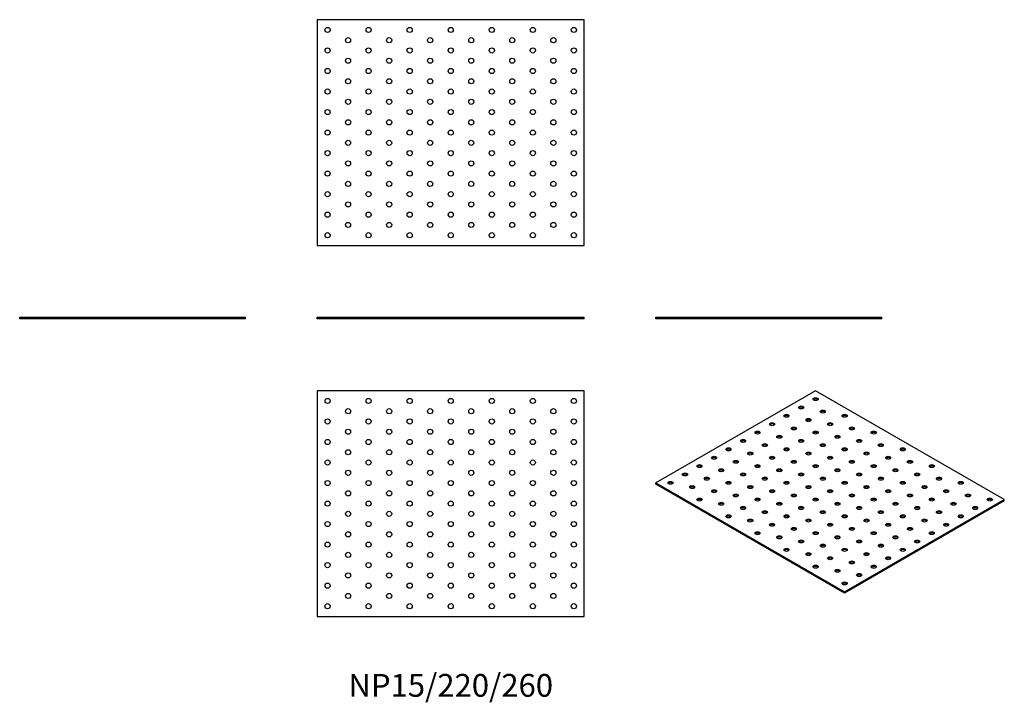
# Model space of a CAD drawing. Units: millimetres. Extents: x -420 to 539, y -374 to 292.
import ezdxf

# ---------------------------------------------------------------- set-up
doc = ezdxf.new("R2010")
doc.units = ezdxf.units.MM
doc.styles.get("Standard").update_dxf_attribs({"font": 'arial.ttf'})

# ---------------------------------------------------------------- blocks, each defined once
blk = doc.blocks.new('NP15_220_260-Front')
for p, q in [((-130, 1.5), (130, 1.5)), ((-130, 0), (-130, 1.5)), ((130, 0), (-130, 0)), ((130, 0), (130, 1.5))]:
    blk.add_line(p, q)
blk = doc.blocks.new('NP15_220_260-Left')
for p, q in [((-110, 1.5), (110, 1.5)), ((-110, 0), (-110, 1.5)), ((110, 0), (-110, 0)), ((110, 0), (110, 1.5))]:
    blk.add_line(p, q)
blk = doc.blocks.new('NP15_220_260-Right')
for p, q in [((-110, 1.5), (110, 1.5)), ((-110, 0), (-110, 1.5)), ((110, 0), (-110, 0)), ((110, 0), (110, 1.5))]:
    blk.add_line(p, q)
blk = doc.blocks.new('NP15_220_260-Top')
for p, q in [((-130, 110), (-130, -110)), ((130, 110), (-130, 110)), ((130, -110), (130, 110)), ((-130, -110), (130, -110))]:
    blk.add_line(p, q)
for centre in [(-120, 100), (-80, 100), (-40, 100), (0, 100), (40, 100), (80, 100), (120, 100), (-100, 90), (-60, 90), (-20, 90), (20, 90), (60, 90), (100, 90), (-120, 80), (-80, 80), (-40, 80), (0, 80), (40, 80), (80, 80), (120, 80), (-100, 70), (-60, 70), (-20, 70), (20, 70), (60, 70), (100, 70), (-120, 60), (-80, 60), (-40, 60), (0, 60), (40, 60), (80, 60), (120, 60), (-100, 50), (-60, 50), (-20, 50), (20, 50), (60, 50), (100, 50), (-120, 40), (-80, 40), (-40, 40), (0, 40), (40, 40), (80, 40), (120, 40), (-100, 30), (-60, 30), (-20, 30), (20, 30), (60, 30), (100, 30), (-120, 20), (-80, 20), (-40, 20), (0, 20), (40, 20), (80, 20), (120, 20), (-100, 10), (-60, 10), (-20, 10), (20, 10), (60, 10), (100, 10), (-120, 0), (-80, 0), (-40, 0), (0, 0), (40, 0), (80, 0), (120, 0), (-100, -10), (-60, -10), (-20, -10), (20, -10), (60, -10), (100, -10), (-120, -20), (-80, -20), (-40, -20), (0, -20), (40, -20), (80, -20), (120, -20), (-100, -30), (-60, -30), (-20, -30), (20, -30), (60, -30), (100, -30), (-120, -40), (-80, -40), (-40, -40), (0, -40), (40, -40), (80, -40), (120, -40), (-100, -50), (-60, -50), (-20, -50), (20, -50), (60, -50), (100, -50), (-120, -60), (-80, -60), (-40, -60), (0, -60), (40, -60), (80, -60), (120, -60), (-100, -70), (-60, -70), (-20, -70), (20, -70), (60, -70), (100, -70), (-120, -80), (-80, -80), (-40, -80), (0, -80), (40, -80), (80, -80), (120, -80), (-100, -90), (-60, -90), (-20, -90), (20, -90), (60, -90), (100, -90), (-120, -100), (-80, -100), (-40, -100), (0, -100), (40, -100), (80, -100), (120, -100)]:
    blk.add_circle(centre, 2.5)
blk = doc.blocks.new('NP15_220_260-Bottom')
for p, q in [((130, 110), (-130, 110)), ((-130, 110), (-130, -110)), ((130, -110), (130, 110)), ((-130, -110), (130, -110))]:
    blk.add_line(p, q)
for centre in [(-120, 100), (-80, 100), (-40, 100), (0, 100), (40, 100), (80, 100), (120, 100), (-100, 90), (-60, 90), (-20, 90), (20, 90), (60, 90), (100, 90), (-120, 80), (-80, 80), (-40, 80), (0, 80), (40, 80), (80, 80), (120, 80), (-100, 70), (-60, 70), (-20, 70), (20, 70), (60, 70), (100, 70), (-120, 60), (-80, 60), (-40, 60), (0, 60), (40, 60), (80, 60), (120, 60), (-100, 50), (-60, 50), (-20, 50), (20, 50), (60, 50), (100, 50), (-120, 40), (-80, 40), (-40, 40), (0, 40), (40, 40), (80, 40), (120, 40), (-100, 30), (-60, 30), (-20, 30), (20, 30), (60, 30), (100, 30), (-120, 20), (-80, 20), (-40, 20), (0, 20), (40, 20), (80, 20), (120, 20), (-100, 10), (-60, 10), (-20, 10), (20, 10), (60, 10), (100, 10), (-120, 0), (-80, 0), (-40, 0), (0, 0), (40, 0), (80, 0), (120, 0), (-100, -10), (-60, -10), (-20, -10), (20, -10), (60, -10), (100, -10), (-120, -20), (-80, -20), (-40, -20), (0, -20), (40, -20), (80, -20), (120, -20), (-100, -30), (-60, -30), (-20, -30), (20, -30), (60, -30), (100, -30), (-120, -40), (-80, -40), (-40, -40), (0, -40), (40, -40), (80, -40), (120, -40), (-100, -50), (-60, -50), (-20, -50), (20, -50), (60, -50), (100, -50), (-120, -60), (-80, -60), (-40, -60), (0, -60), (40, -60), (80, -60), (120, -60), (-100, -70), (-60, -70), (-20, -70), (20, -70), (60, -70), (100, -70), (-120, -80), (-80, -80), (-40, -80), (0, -80), (40, -80), (80, -80), (120, -80), (-100, -90), (-60, -90), (-20, -90), (20, -90), (60, -90), (100, -90), (-120, -100), (-80, -100), (-40, -100), (0, -100), (40, -100), (80, -100), (120, -100)]:
    blk.add_circle(centre, 2.5)
blk = doc.blocks.new('NP15_220_260-ISO')
for p, q in [((-14.14, 98.59), (-169.71, 8.78)), ((169.71, -7.55), (-14.14, 98.59)), ((-169.71, 8.78), (14.14, -97.37)), ((-169.71, 7.55), (-169.71, 8.78)), ((14.14, -98.59), (-169.71, 7.55)), ((14.14, -97.37), (169.71, -7.55)), ((169.71, -8.78), (14.14, -98.59)), ((169.71, -8.78), (169.71, -7.55)), ((14.14, -98.59), (14.14, -97.37))]:
    blk.add_line(p, q)
for centre in [(-14.14, 90.43), (-28.28, 82.26), (-7.07, 78.18), (-56.57, 65.93), (-42.43, 74.1), (-21.21, 70.01), (0, 65.93), (14.14, 74.1), (-70.71, 57.77), (-35.36, 61.85), (-14.14, 57.77), (21.21, 61.85), (42.43, 57.77), (-84.85, 49.6), (-49.5, 53.68), (-28.28, 49.6), (7.07, 53.68), (28.28, 49.6), (-98.99, 41.44), (-77.78, 37.35), (-63.64, 45.52), (-42.43, 41.44), (-21.21, 37.35), (-7.07, 45.52), (14.14, 41.44), (35.36, 37.35), (49.5, 45.52), (70.71, 41.44), (-113.14, 33.27), (-91.92, 29.19), (-56.57, 33.27), (-35.36, 29.19), (0, 33.27), (21.21, 29.19), (56.57, 33.27), (77.78, 29.19), (-127.28, 25.11), (-106.07, 21.02), (-70.71, 25.11), (-49.5, 21.02), (-14.14, 25.11), (7.07, 21.02), (42.43, 25.11), (63.64, 21.02), (98.99, 25.11), (-155.56, 8.78), (-141.42, 16.94), (-120.21, 12.86), (-98.99, 8.78), (-84.85, 16.94), (-63.64, 12.86), (-42.43, 8.78), (-28.28, 16.94), (-7.07, 12.86), (14.14, 8.78), (28.28, 16.94), (49.5, 12.86), (70.71, 8.78), (84.85, 16.94), (106.07, 12.86), (127.28, 8.78), (-134.35, 4.69), (-113.14, 0.61), (-77.78, 4.69), (-56.57, 0.61), (-21.21, 4.69), (0, 0.61), (35.36, 4.69), (56.57, 0.61), (91.92, 4.69), (113.14, 0.61), (-127.28, -7.55), (-91.92, -3.47), (-70.71, -7.55), (-35.36, -3.47), (-14.14, -7.55), (21.21, -3.47), (42.43, -7.55), (77.78, -3.47), (98.99, -7.55), (134.35, -3.47), (155.56, -7.55), (-106.07, -11.64), (-84.85, -15.72), (-63.64, -19.8), (-49.5, -11.64), (-28.28, -15.72), (-7.07, -19.8), (7.07, -11.64), (28.28, -15.72), (49.5, -19.8), (63.64, -11.64), (84.85, -15.72), (106.07, -19.8), (120.21, -11.64), (141.42, -15.72), (-98.99, -23.88), (-77.78, -27.97), (-42.43, -23.88), (-21.21, -27.97), (14.14, -23.88), (35.36, -27.97), (70.71, -23.88), (91.92, -27.97), (127.28, -23.88), (-56.57, -32.05), (-35.36, -36.13), (0, -32.05), (21.21, -36.13), (56.57, -32.05), (77.78, -36.13), (113.14, -32.05), (-70.71, -40.21), (-49.5, -44.29), (-28.28, -48.38), (-14.14, -40.21), (7.07, -44.29), (28.28, -48.38), (42.43, -40.21), (63.64, -44.29), (84.85, -48.38), (98.99, -40.21), (-42.43, -56.54), (-7.07, -52.46), (14.14, -56.54), (49.5, -52.46), (70.71, -56.54), (-21.21, -60.62), (0, -64.71), (35.36, -60.62), (56.57, -64.71), (-14.14, -72.87), (7.07, -76.95), (21.21, -68.79), (42.43, -72.87), (28.28, -81.04), (14.14, -89.2)]:
    blk.add_ellipse(centre, major_axis=(-2.5, 0), ratio=0.57735)
for centre in [(-14.14, 89.2), (-28.28, 81.04), (-7.07, 76.95), (-42.43, 72.87), (-21.21, 68.79), (14.14, 72.87), (-70.71, 56.54), (-56.57, 64.71), (-35.36, 60.62), (-14.14, 56.54), (0, 64.71), (21.21, 60.62), (42.43, 56.54), (-84.85, 48.38), (-49.5, 52.46), (-28.28, 48.38), (7.07, 52.46), (28.28, 48.38), (-98.99, 40.21), (-63.64, 44.29), (-42.43, 40.21), (-7.07, 44.29), (14.14, 40.21), (49.5, 44.29), (70.71, 40.21), (-113.14, 32.05), (-91.92, 27.97), (-77.78, 36.13), (-56.57, 32.05), (-35.36, 27.97), (-21.21, 36.13), (0, 32.05), (21.21, 27.97), (35.36, 36.13), (56.57, 32.05), (77.78, 27.97), (-127.28, 23.88), (-106.07, 19.8), (-70.71, 23.88), (-49.5, 19.8), (-14.14, 23.88), (7.07, 19.8), (42.43, 23.88), (63.64, 19.8), (98.99, 23.88), (-141.42, 15.72), (-120.21, 11.64), (-84.85, 15.72), (-63.64, 11.64), (-28.28, 15.72), (-7.07, 11.64), (28.28, 15.72), (49.5, 11.64), (84.85, 15.72), (106.07, 11.64), (-155.56, 7.55), (-134.35, 3.47), (-113.14, -0.61), (-98.99, 7.55), (-77.78, 3.47), (-56.57, -0.61), (-42.43, 7.55), (-21.21, 3.47), (0, -0.61), (14.14, 7.55), (35.36, 3.47), (56.57, -0.61), (70.71, 7.55), (91.92, 3.47), (113.14, -0.61), (127.28, 7.55), (-127.28, -8.78), (-91.92, -4.69), (-70.71, -8.78), (-35.36, -4.69), (-14.14, -8.78), (21.21, -4.69), (42.43, -8.78), (77.78, -4.69), (98.99, -8.78), (134.35, -4.69), (155.56, -8.78), (-106.07, -12.86), (-84.85, -16.94), (-49.5, -12.86), (-28.28, -16.94), (7.07, -12.86), (28.28, -16.94), (63.64, -12.86), (84.85, -16.94), (120.21, -12.86), (141.42, -16.94), (-98.99, -25.11), (-77.78, -29.19), (-63.64, -21.02), (-42.43, -25.11), (-21.21, -29.19), (-7.07, -21.02), (14.14, -25.11), (35.36, -29.19), (49.5, -21.02), (70.71, -25.11), (91.92, -29.19), (106.07, -21.02), (127.28, -25.11), (-56.57, -33.27), (-35.36, -37.35), (0, -33.27), (21.21, -37.35), (56.57, -33.27), (77.78, -37.35), (113.14, -33.27), (-70.71, -41.44), (-49.5, -45.52), (-14.14, -41.44), (7.07, -45.52), (42.43, -41.44), (63.64, -45.52), (98.99, -41.44), (-42.43, -57.77), (-28.28, -49.6), (-7.07, -53.68), (14.14, -57.77), (28.28, -49.6), (49.5, -53.68), (70.71, -57.77), (84.85, -49.6), (-21.21, -61.85), (0, -65.93), (35.36, -61.85), (56.57, -65.93), (-14.14, -74.1), (7.07, -78.18), (21.21, -70.01), (42.43, -74.1), (28.28, -82.26), (14.14, -90.43)]:
    blk.add_ellipse(centre, major_axis=(-2.5, 0), ratio=0.57735, start_param=3.579742, end_param=5.845036)

msp = doc.modelspace()

# ---------------------------------------------------------------- block references
for name, p in [('NP15_220_260-Bottom', (0, 181.5)), ('NP15_220_260-Right', (-310, 0)), ('NP15_220_260-Front', (0, 0)), ('NP15_220_260-Left', (310, 0)), ('NP15_220_260-Top', (0, -180)), ('NP15_220_260-ISO', (369.71, -168.59))]:
    msp.add_blockref(name, p)

# ---------------------------------------------------------------- texts
at = {"insert": (0, -360), "char_height": 22.2222, "attachment_point": 5}
msp.add_mtext('NP15/220/260', dxfattribs=at)

doc.saveas('drawing.dxf')
